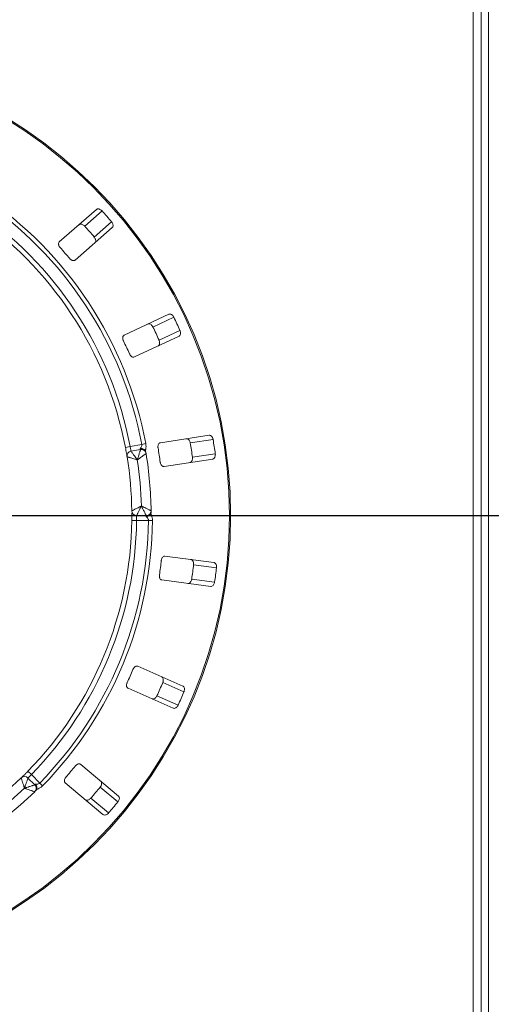
# Paper-space layout 'Blatt2' of a CAD drawing. Units: millimetres. Extents: x 5 to 415, y 0 to 292.
# Drawn here: x 255 to 274, y 127 to 167 of the extents above; entities that cross this region are included whole.
import ezdxf

# ---------------------------------------------------------------- set-up
doc = ezdxf.new("R2010")
doc.units = ezdxf.units.MM
doc.layers.add('BEMAßUNG', color=96, linetype='Continuous')
doc.styles.add('SLDTEXTSTYLE0', font='TXT', dxfattribs={"width": 0.75})
doc.dimstyles.new('SLDDIMSTYLE0', dxfattribs={"dimtxt": 3.5, "dimasz": 3.302, "dimexe": 0, "dimexo": 0.0625, "dimgap": 0.875, "dimtad": 1, "dimlfac": 10, "dimrnd": 1e-09, "dimzin": 12, "dimdsep": 46, "dimtxsty": 'SLDTEXTSTYLE0', "dimsah": 1, "dimcen": 0.09, "dimadec": 0, "dimazin": 3, "dimtfac": 1, "dimtofl": 0, "dimtmove": 0, "dimatfit": 3, "dimfxl": 0, "dimfrac": 2, "dimtolj": 1, "dimtzin": 12, "dimarcsym": 0})

# ---------------------------------------------------------------- blocks, each defined once
blk = doc.blocks.new('_D_14')
at = {"layer": 'BEMAßUNG'}
for p, q in [((244.954, 196.829), (284.954, 196.829)), ((283.954, 196.829), (283.954, 146.829)), ((244.954, 146.829), (284.954, 146.829))]:
    blk.add_line(p, q, dxfattribs=at)
for points in [[(283.954, 196.829), (283.446, 193.527), (284.462, 193.527)], [(283.954, 146.829), (284.462, 150.131), (283.446, 150.131)]]:
    blk.add_solid(points, dxfattribs=at)
at = {"layer": 'BEMAßUNG', "insert": (279.443, 169.988), "char_height": 3.5, "attachment_point": 1, "rotation": 90, "style": 'SLDTEXTSTYLE0'}
blk.add_mtext('500', dxfattribs=at)
blk = doc.blocks.new('_D_18')
at = {"layer": 'BEMAßUNG'}
for p, q in [((243.954, 145.829), (243.954, 100.667)), ((273.954, 115.659), (273.954, 100.667)), ((273.954, 101.667), (243.954, 101.667))]:
    blk.add_line(p, q, dxfattribs=at)
for points in [[(243.954, 101.667), (247.256, 101.159), (247.256, 102.175)], [(273.954, 101.667), (270.652, 102.175), (270.652, 101.159)]]:
    blk.add_solid(points, dxfattribs=at)
at = {"layer": 'BEMAßUNG', "insert": (254.14, 106.179), "char_height": 3.5, "attachment_point": 1, "style": 'SLDTEXTSTYLE0'}
blk.add_mtext('300', dxfattribs=at)
blk = doc.blocks.new('_D_20')
at = {"layer": 'BEMAßUNG'}
for p, q in [((274.954, 236.829), (290.954, 236.829)), ((289.954, 236.829), (289.954, 106.829)), ((274.954, 106.829), (290.954, 106.829))]:
    blk.add_line(p, q, dxfattribs=at)
for points in [[(289.954, 236.829), (289.446, 233.527), (290.462, 233.527)], [(289.954, 106.829), (290.462, 110.131), (289.446, 110.131)]]:
    blk.add_solid(points, dxfattribs=at)
at = {"layer": 'BEMAßUNG', "insert": (285.443, 169.129), "char_height": 3.5, "attachment_point": 1, "rotation": 90, "style": 'SLDTEXTSTYLE0'}
blk.add_mtext('1300', dxfattribs=at)

psp = doc.layouts.new('Blatt2')

# ---------------------------------------------------------------- linework, layer by layer
at = {"color": 7, "linetype": 'Continuous', "lineweight": 15}
for p, q in [((273.6537, 116.6594), (273.6537, 226.9994)), ((273.9537, 116.6594), (273.9537, 226.9994)), ((273.3237, 226.4994), (273.3237, 117.1594)), ((257.6829, 159.5346), (256.1441, 158.185)), ((257.1965, 158.842), (257.9173, 159.4741)), ((257.5921, 158.3909), (258.3129, 159.023)), ((256.8034, 157.4332), (258.3423, 158.7827)), ((260.6897, 155.1852), (258.8347, 154.3202)), ((260.0289, 154.6564), (260.8978, 155.0615)), ((260.2825, 154.1126), (261.1514, 154.5177)), ((259.2573, 153.4138), (261.1124, 154.2789)), ((262.3593, 150.1681), (260.3363, 149.8568)), ((261.577, 149.8454), (262.5245, 149.9912)), ((258.8873, 149.663), (259.0837, 149.7003)), ((259.0837, 149.7003), (259.5687, 149.7858)), ((259.1185, 149.5033), (259.5124, 149.5728)), ((259.7327, 149.8168), (259.5687, 149.7858)), ((260.4885, 148.8684), (262.5115, 149.1798)), ((261.6682, 149.2523), (262.6157, 149.3982)), ((259.7524, 146.8294), (259.3524, 146.8294)), ((259.1524, 146.6319), (259.3524, 146.6294)), ((259.8448, 146.6294), (259.3524, 146.6294)), ((260.0117, 146.6273), (259.8448, 146.6294)), ((262.5583, 144.8843), (260.529, 145.1515)), ((261.7169, 144.7934), (262.6673, 144.6682)), ((260.3985, 144.16), (262.4278, 143.8929)), ((261.6386, 144.1985), (262.589, 144.0734)), ((261.2708, 139.7559), (259.3973, 140.5803)), ((260.4375, 139.9041), (261.315, 139.518)), ((258.9946, 139.665), (260.868, 138.8406)), ((260.1959, 139.3549), (261.0733, 138.9688)), ((258.5996, 135.1927), (257.0317, 136.5084)), ((254.8404, 136.2218), (254.9837, 136.0822)), ((254.9837, 136.0822), (255.3318, 135.7341)), ((254.8422, 135.9408), (255.1251, 135.658)), ((255.4514, 135.6175), (255.3318, 135.7341)), ((256.3889, 135.7423), (257.9568, 134.4266)), ((257.8411, 135.5681), (258.5755, 134.9519)), ((257.4554, 135.1085), (258.1898, 134.4922))]:
    psp.add_line(p, q, dxfattribs=at)
for radius in [19.3, 19.2504]:
    psp.add_circle((243.9537, 146.8294), radius, dxfattribs=at)
for centre, radius, start, end in [((243.9537, 146.8294), 15.8924, 10.72107, 55.9456), ((243.9537, 146.8294), 16.0593, 10.72107, 55.9456), ((243.9537, 146.8294), 15.2, 10.74412, 55.92254), ((243.9537, 146.8294), 15.4, 10.74412, 55.92254), ((243.9537, 146.8294), 18.838, 40.33751, 42.16249), ((243.9537, 146.8294), 17.8795, 40.28859, 42.21141), ((243.9537, 146.8294), 16.528, 40.20997, 42.29003), ((243.9537, 146.8294), 18.838, 24.08751, 25.91249), ((243.9537, 146.8294), 17.8795, 24.03859, 25.96141), ((243.9537, 146.8294), 16.528, 23.95997, 26.04003), ((243.9537, 146.8294), 18.838, 7.83751, 9.66249), ((259.5472, 149.3758), 0.2, 9.27472, 100), ((243.9537, 146.8294), 16.528, 7.70997, 9.79003), ((243.9537, 146.8294), 17.8795, 7.78859, 9.71141), ((259.1532, 149.3063), 0.2, 100, 189.25588), ((243.9537, 146.8294), 15.2, 0.74412, 9.25588), ((243.9537, 146.8294), 15.6, 1.46928, 8.53072), ((243.9537, 146.8294), 16, 0.72528, 9.27472), ((259.3524, 147.0294), 0.2, 180.74412, 270), ((259.7524, 147.0294), 0.2, 270, 0.72528), ((243.9537, 146.8294), 15.2, 315.74412, 359.25588), ((243.9537, 146.8294), 15.4, 315.74412, 359.25588), ((243.9537, 146.8294), 15.8924, 315.72107, 359.27893), ((243.9537, 146.8294), 16.0593, 315.72107, 359.27893), ((243.9537, 146.8294), 16.528, 351.45997, 353.54003), ((243.9537, 146.8294), 17.8795, 351.53859, 353.46141), ((243.9537, 146.8294), 18.838, 351.58751, 353.41249), ((243.9537, 146.8294), 16.528, 335.20997, 337.29003), ((243.9537, 146.8294), 17.8795, 335.28859, 337.21141), ((243.9537, 146.8294), 18.838, 335.33751, 337.16249), ((243.9537, 146.8294), 16.528, 318.95997, 321.04003), ((243.9537, 146.8294), 15.2, 225.74412, 314.25588), ((254.7008, 135.7994), 0.2, 45, 134.25588), ((254.9837, 135.5165), 0.2, 314.27472, 45), ((243.9537, 146.8294), 16, 225.72528, 314.27472), ((243.9537, 146.8294), 15.6, 226.46928, 313.53072), ((243.9537, 146.8294), 17.8795, 319.03859, 320.96141), ((243.9537, 146.8294), 18.838, 319.08751, 320.91249)]:
    psp.add_arc(centre, radius, start, end, dxfattribs=at)
for points, knots in [([(257.9173, 159.4741), (257.9111, 159.4805), (257.8921, 159.5004), (257.8549, 159.5282), (257.8067, 159.5513), (257.7563, 159.5611), (257.7129, 159.5555), (257.692, 159.5409), (257.6829, 159.5346)], [0, 0, 0, 0, 0.0768661, 0.23854, 0.4088526, 0.6022529, 0.8284882, 1, 1, 1, 1]), ([(258.3423, 158.7827), (258.3517, 158.7938), (258.3728, 158.8184), (258.3798, 158.8743), (258.3658, 158.938), (258.3406, 158.9881), (258.3194, 159.0148), (258.3129, 159.023)], [0, 0, 0, 0, 0.2253224, 0.5024503, 0.7051473, 0.9089937, 1, 1, 1, 1]), ([(256.962, 158.9023), (256.9742, 158.9103), (257.0013, 158.928), (257.0577, 158.9276), (257.1191, 158.9055), (257.1656, 158.874), (257.1892, 158.8495), (257.1965, 158.842)], [0, 0, 0, 0, 0.2252712, 0.5023886, 0.7052033, 0.9091717, 1, 1, 1, 1]), ([(256.1441, 158.185), (256.1347, 158.1741), (256.1138, 158.1497), (256.1084, 158.095), (256.1244, 158.0336), (256.1509, 157.9852), (256.173, 157.9593), (256.1803, 157.9508)], [0, 0, 0, 0, 0.2271985, 0.5045488, 0.7026842, 0.901808, 1, 1, 1, 1]), ([(257.5921, 158.3909), (257.5977, 158.384), (257.6149, 158.3625), (257.6375, 158.322), (257.6541, 158.2712), (257.6573, 158.2199), (257.6461, 158.1775), (257.6288, 158.1586), (257.6213, 158.1505)], [0, 0, 0, 0, 0.0766072, 0.2382, 0.4084919, 0.6019353, 0.8282668, 1, 1, 1, 1]), ([(256.5759, 157.4997), (256.5826, 157.4922), (256.6019, 157.4707), (256.6391, 157.4414), (256.6859, 157.4177), (256.7341, 157.4076), (256.7751, 157.4131), (256.795, 157.4272), (256.8034, 157.4332)], [0, 0, 0, 0, 0.0873073, 0.2521913, 0.4232162, 0.6147711, 0.8371543, 1, 1, 1, 1]), ([(260.8978, 155.0615), (260.8937, 155.0694), (260.881, 155.0939), (260.8531, 155.1309), (260.8132, 155.1666), (260.7676, 155.1901), (260.7244, 155.1969), (260.7002, 155.1887), (260.6897, 155.1852)], [0, 0, 0, 0, 0.0768661, 0.23854, 0.4088526, 0.6022529, 0.8284882, 1, 1, 1, 1]), ([(259.8207, 154.7799), (259.8346, 154.7841), (259.8656, 154.7935), (259.9197, 154.7774), (259.9724, 154.739), (260.0082, 154.6957), (260.0241, 154.6656), (260.0289, 154.6564)], [0, 0, 0, 0, 0.2252712, 0.5023886, 0.7052033, 0.9091717, 1, 1, 1, 1]), ([(261.1124, 154.2789), (261.1245, 154.2868), (261.1516, 154.3045), (261.174, 154.3563), (261.1784, 154.4214), (261.1682, 154.4765), (261.1553, 154.508), (261.1514, 154.5177)], [0, 0, 0, 0, 0.2253224, 0.5024503, 0.7051473, 0.9089937, 1, 1, 1, 1]), ([(258.8347, 154.3202), (258.8226, 154.3123), (258.7958, 154.2947), (258.7753, 154.2437), (258.7735, 154.1803), (258.7854, 154.1264), (258.7993, 154.0954), (258.8039, 154.0851)], [0, 0, 0, 0, 0.2271985, 0.5045488, 0.7026842, 0.901808, 1, 1, 1, 1]), ([(260.2825, 154.1126), (260.2859, 154.1044), (260.2964, 154.079), (260.3068, 154.0338), (260.3085, 153.9803), (260.2972, 153.9302), (260.2746, 153.8926), (260.2527, 153.8794), (260.2433, 153.8736)], [0, 0, 0, 0, 0.0766072, 0.2382, 0.4084919, 0.6019353, 0.8282668, 1, 1, 1, 1]), ([(259.0575, 153.5413), (259.0618, 153.5323), (259.0743, 153.5063), (259.1018, 153.4677), (259.1401, 153.4318), (259.1837, 153.4087), (259.2245, 153.4025), (259.2476, 153.4105), (259.2573, 153.4138)], [0, 0, 0, 0, 0.0873073, 0.2521913, 0.4232162, 0.6147711, 0.8371543, 1, 1, 1, 1]), ([(261.4116, 150.0223), (261.4261, 150.0224), (261.4585, 150.0228), (261.5059, 149.9922), (261.5458, 149.9405), (261.5681, 149.889), (261.5749, 149.8556), (261.577, 149.8454)], [0, 0, 0, 0, 0.22527115, 0.5023886, 0.70520335, 0.9091717, 1, 1, 1, 1]), ([(262.5245, 149.9912), (262.5227, 149.9999), (262.5174, 150.0269), (262.5009, 150.0703), (262.4727, 150.1157), (262.4355, 150.1511), (262.3959, 150.1697), (262.3703, 150.1686), (262.3593, 150.1681)], [0, 0, 0, 0, 0.0768661, 0.23854, 0.4088526, 0.6022529, 0.8284882, 1, 1, 1, 1]), ([(258.9558, 149.2742), (258.9555, 149.2761), (258.9547, 149.2808), (258.9471, 149.3274), (258.9322, 149.4154), (258.9118, 149.532), (258.8954, 149.6193), (258.8873, 149.663)], [0, 0, 0, 0, 0.14229127, 0.35797863, 0.57279259, 0.78668757, 1, 1, 1, 1]), ([(259.0837, 149.7003), (259.0881, 149.6782), (259.0968, 149.6341), (259.1072, 149.5751), (259.1144, 149.5304), (259.118, 149.5067), (259.1183, 149.5043), (259.1185, 149.5033)], [0, 0, 0, 0, 0.2146526, 0.42928153, 0.64392777, 0.85861444, 1, 1, 1, 1]), ([(259.3811, 149.1435), (259.3813, 149.1439), (259.3815, 149.1447), (259.382, 149.1462), (259.3827, 149.1485), (259.384, 149.1529), (259.3865, 149.161), (259.3912, 149.176), (259.4, 149.2046), (259.4177, 149.2623), (259.4466, 149.3565), (259.4741, 149.4466), (259.495, 149.5152), (259.508, 149.5582), (259.5123, 149.5723), (259.5124, 149.5727), (259.5124, 149.5728)], [0, 0, 0, 0, 0.0019223, 0.0038257, 0.0070896, 0.0131395, 0.024361, 0.0452186, 0.0842652, 0.159262, 0.3204675, 0.548443, 0.6609375, 0.8164845, 0.9810732, 1, 1, 1, 1]), ([(259.505, 149.6202), (259.5053, 149.6205), (259.5211, 149.6352), (259.5478, 149.6665), (259.5697, 149.7193), (259.5728, 149.7605), (259.5696, 149.7801), (259.5687, 149.7858)], [0, 0, 0, 0, 0.0069748, 0.3829264, 0.7031582, 0.9137683, 1, 1, 1, 1]), ([(259.7107, 149.5305), (259.6983, 149.545), (259.6734, 149.5741), (259.6158, 149.6043), (259.558, 149.6187), (259.5204, 149.6206), (259.5054, 149.6202), (259.505, 149.6202)], [0, 0, 0, 0, 0.2692573, 0.5383994, 0.8116832, 0.9954914, 1, 1, 1, 1]), ([(259.5124, 149.5728), (259.5121, 149.5749), (259.5115, 149.5793), (259.5078, 149.6033), (259.5052, 149.6188), (259.505, 149.6202)], [0, 0, 0, 0, 0.4765496, 0.9531093, 1, 1, 1, 1]), ([(259.7327, 149.8168), (259.7378, 149.7776), (259.7479, 149.6992), (259.736, 149.6121), (259.7214, 149.5586), (259.7138, 149.5387), (259.7107, 149.5305)], [0, 0, 0, 0, 0.3733195, 0.7449113, 0.8948667, 1, 1, 1, 1]), ([(260.3363, 149.8568), (260.3225, 149.8526), (260.2918, 149.8432), (260.2579, 149.8), (260.2384, 149.7396), (260.2348, 149.6846), (260.2395, 149.6509), (260.241, 149.6397)], [0, 0, 0, 0, 0.2271985, 0.5045488, 0.7026842, 0.901808, 1, 1, 1, 1]), ([(259.3811, 149.1435), (259.3807, 149.1436), (259.3803, 149.1437), (259.3794, 149.144), (259.3783, 149.1443), (259.376, 149.1451), (259.3716, 149.1464), (259.3636, 149.149), (259.3488, 149.1536), (259.3209, 149.1623), (259.2654, 149.1797), (259.1729, 149.2083), (259.0843, 149.2353), (259.0152, 149.2563), (258.9713, 149.2695), (258.9564, 149.274), (258.9559, 149.2742), (258.9558, 149.2742)], [0, 0, 0, 0, 0.00193287, 0.00215216, 0.00393465, 0.00724368, 0.0133372, 0.02456551, 0.04529812, 0.08384253, 0.15724462, 0.31193032, 0.5418162, 0.65115882, 0.81017413, 0.97838242, 1, 1, 1, 1]), ([(259.1185, 149.5033), (259.1185, 149.5033), (259.1188, 149.5028), (259.1281, 149.4903), (259.1552, 149.4532), (259.198, 149.3948), (259.2527, 149.3199), (259.3097, 149.2417), (259.3439, 149.1947), (259.3611, 149.171), (259.3703, 149.1584), (259.3752, 149.1516), (259.3779, 149.1479), (259.3794, 149.1458), (259.3801, 149.1449), (259.3806, 149.1442), (259.3809, 149.1438), (259.3811, 149.1435)], [0, 0, 0, 0, 0.0216049, 0.1897302, 0.348731, 0.4581022, 0.6880873, 0.8423983, 0.9158587, 0.954508, 0.9753196, 0.9865975, 0.99272, 0.9960453, 0.9978491, 0.9980683, 1, 1, 1, 1]), ([(259.7445, 149.408), (259.7445, 149.408), (259.7441, 149.4077), (259.7323, 149.399), (259.696, 149.3723), (259.6381, 149.3297), (259.5619, 149.2741), (259.4822, 149.2163), (259.4332, 149.1809), (259.409, 149.1635), (259.3961, 149.1542), (259.3892, 149.1493), (259.3855, 149.1466), (259.3834, 149.1451), (259.3822, 149.1442), (259.3815, 149.1437), (259.3811, 149.1435)], [0, 0, 0, 0, 0.0189151, 0.1834167, 0.3389446, 0.4514674, 0.6795461, 0.84033, 0.9154005, 0.9545669, 0.975513, 0.9867894, 0.9928712, 0.9961528, 0.9980789, 1, 1, 1, 1]), ([(259.7107, 149.5305), (259.7162, 149.5209), (259.7277, 149.5007), (259.733, 149.4751), (259.7357, 149.4616)], [0, 0, 0, 0, 0.475957, 1, 1, 1, 1]), ([(261.6682, 149.2523), (261.6692, 149.2435), (261.6722, 149.2162), (261.6695, 149.1699), (261.6562, 149.1181), (261.6313, 149.0731), (261.5991, 149.0434), (261.5744, 149.0368), (261.5637, 149.0339)], [0, 0, 0, 0, 0.07660723, 0.23820001, 0.40849189, 0.60193528, 0.82826675, 1, 1, 1, 1]), ([(262.5115, 149.1798), (262.5254, 149.184), (262.5564, 149.1934), (262.5923, 149.2368), (262.6147, 149.2981), (262.6204, 149.3539), (262.6168, 149.3877), (262.6157, 149.3982)], [0, 0, 0, 0, 0.2253224, 0.5024503, 0.7051473, 0.9089937, 1, 1, 1, 1]), ([(260.3323, 149.0467), (260.3339, 149.0369), (260.3386, 149.0083), (260.3543, 148.9636), (260.381, 148.9185), (260.4163, 148.8841), (260.4538, 148.8667), (260.4782, 148.8679), (260.4885, 148.8684)], [0, 0, 0, 0, 0.08730733, 0.2521913, 0.42321624, 0.61477114, 0.83715425, 1, 1, 1, 1]), ([(259.1524, 147.0268), (259.1525, 147.0268), (259.153, 147.027), (259.1669, 147.034), (259.2078, 147.0547), (259.2722, 147.0873), (259.3548, 147.1294), (259.4409, 147.1736), (259.4926, 147.2003), (259.5185, 147.2137), (259.5323, 147.2209), (259.5397, 147.2248), (259.5438, 147.2269), (259.546, 147.228), (259.547, 147.2285), (259.5478, 147.2289), (259.5482, 147.2292), (259.5486, 147.2294)], [0, 0, 0, 0, 0.0216176, 0.1898259, 0.3488412, 0.4581838, 0.6880697, 0.8427554, 0.9161575, 0.9547019, 0.9754345, 0.9866628, 0.9927563, 0.9960653, 0.9978478, 0.9980671, 1, 1, 1, 1]), ([(259.5486, 147.2294), (259.5484, 147.229), (259.5482, 147.2285), (259.5478, 147.2278), (259.5473, 147.2267), (259.5462, 147.2245), (259.5442, 147.2203), (259.5405, 147.2128), (259.5337, 147.1987), (259.5208, 147.1724), (259.4953, 147.1202), (259.4528, 147.0333), (259.4119, 146.95), (259.3799, 146.8851), (259.3596, 146.8439), (259.3527, 146.8299), (259.3524, 146.8294), (259.3524, 146.8294)], [0, 0, 0, 0, 0.00193173, 0.00215091, 0.00395465, 0.00728003, 0.01340251, 0.02468042, 0.045492, 0.08414126, 0.15760172, 0.31191271, 0.54189785, 0.65126898, 0.81026978, 0.97839505, 1, 1, 1, 1]), ([(259.7524, 146.8294), (259.7524, 146.8294), (259.7522, 146.8298), (259.7456, 146.8429), (259.7253, 146.883), (259.6928, 146.947), (259.6501, 147.031), (259.6053, 147.1187), (259.5778, 147.1724), (259.5642, 147.199), (259.557, 147.213), (259.5531, 147.2206), (259.551, 147.2246), (259.5499, 147.2268), (259.5492, 147.2282), (259.5488, 147.229), (259.5486, 147.2294)], [0, 0, 0, 0, 0.0189268, 0.1835155, 0.3390625, 0.451557, 0.6795325, 0.840738, 0.9157348, 0.9547814, 0.975639, 0.9868605, 0.9929104, 0.9961743, 0.9980777, 1, 1, 1, 1]), ([(259.5486, 147.2294), (259.549, 147.2292), (259.5497, 147.2288), (259.5512, 147.2281), (259.5534, 147.227), (259.5576, 147.225), (259.5652, 147.2214), (259.5795, 147.2145), (259.6064, 147.2015), (259.6607, 147.1752), (259.7493, 147.1321), (259.834, 147.0905), (259.8984, 147.0587), (259.9388, 147.0387), (259.952, 147.0321), (259.9524, 147.0319), (259.9524, 147.0319)], [0, 0, 0, 0, 0.0019211, 0.0038472, 0.0071288, 0.0132106, 0.024487, 0.0454331, 0.0845995, 0.15967, 0.3204539, 0.5485326, 0.6610554, 0.8165833, 0.9810849, 1, 1, 1, 1]), ([(259.1524, 146.6319), (259.1528, 146.661), (259.1536, 146.7343), (259.1538, 146.8452), (259.1535, 146.9059), (259.1533, 146.9356)], [0, 0, 0, 0, 0.2513313, 0.6339656, 1, 1, 1, 1]), ([(259.3524, 146.8294), (259.3525, 146.8271), (259.3526, 146.8227), (259.3533, 146.7882), (259.3538, 146.7375), (259.3536, 146.6813), (259.3527, 146.6441), (259.3524, 146.6294)], [0, 0, 0, 0, 0.2146777, 0.4293602, 0.6440503, 0.8587254, 1, 1, 1, 1]), ([(259.7534, 146.7813), (259.7534, 146.7827), (259.7531, 146.7985), (259.7526, 146.8228), (259.7525, 146.8272), (259.7524, 146.8294)], [0, 0, 0, 0, 0.0468907, 0.5234504, 1, 1, 1, 1]), ([(259.9403, 146.9055), (259.9306, 146.889), (259.9112, 146.856), (259.8596, 146.8162), (259.8052, 146.792), (259.7686, 146.7836), (259.7537, 146.7814), (259.7534, 146.7813)], [0, 0, 0, 0, 0.2694389, 0.5387621, 0.8120572, 0.9954914, 1, 1, 1, 1]), ([(259.8448, 146.6294), (259.8438, 146.6454), (259.8425, 146.6653), (259.8292, 146.7029), (259.8035, 146.7442), (259.7711, 146.7682), (259.7534, 146.7813)], [0, 0, 0, 0, 0.2378406, 0.2964984, 0.6169123, 1, 1, 1, 1]), ([(259.953, 146.9776), (259.9526, 146.9652), (259.9519, 146.9417), (259.9457, 146.9178), (259.9412, 146.9073), (259.9403, 146.9055)], [0, 0, 0, 0, 0.4812557, 0.9062959, 1, 1, 1, 1]), ([(259.9403, 146.9055), (259.9448, 146.8979), (259.9558, 146.8796), (259.9794, 146.8294), (260.0063, 146.7457), (260.0099, 146.6668), (260.0117, 146.6273)], [0, 0, 0, 0, 0.1051333, 0.2550887, 0.6266805, 1, 1, 1, 1]), ([(260.529, 145.1515), (260.5146, 145.1513), (260.4825, 145.1509), (260.4378, 145.119), (260.4022, 145.0664), (260.3833, 145.0146), (260.3784, 144.9809), (260.3768, 144.9698)], [0, 0, 0, 0, 0.2271985, 0.5045488, 0.7026842, 0.901808, 1, 1, 1, 1]), ([(261.6076, 145.0095), (261.6216, 145.0056), (261.6528, 144.9968), (261.6897, 144.9542), (261.7136, 144.8934), (261.7205, 144.8377), (261.7177, 144.8038), (261.7169, 144.7934)], [0, 0, 0, 0, 0.2252712, 0.5023886, 0.7052033, 0.9091717, 1, 1, 1, 1]), ([(262.6673, 144.6682), (262.6681, 144.6771), (262.6705, 144.7046), (262.6669, 144.7508), (262.6524, 144.8023), (262.6266, 144.8466), (262.5938, 144.8756), (262.569, 144.8817), (262.5583, 144.8843)], [0, 0, 0, 0, 0.0768661, 0.23854, 0.4088526, 0.6022529, 0.8284882, 1, 1, 1, 1]), ([(260.2985, 144.3749), (260.2973, 144.365), (260.2938, 144.3363), (260.2963, 144.289), (260.3093, 144.2382), (260.3336, 144.1953), (260.3647, 144.1681), (260.3884, 144.1624), (260.3985, 144.16)], [0, 0, 0, 0, 0.08730733, 0.2521913, 0.42321624, 0.61477114, 0.83715425, 1, 1, 1, 1]), ([(261.6386, 144.1985), (261.637, 144.1898), (261.6322, 144.1627), (261.6167, 144.119), (261.5894, 144.073), (261.553, 144.0368), (261.5137, 144.0173), (261.4881, 144.0178), (261.4771, 144.018)], [0, 0, 0, 0, 0.0766072, 0.2382, 0.4084919, 0.6019353, 0.8282668, 1, 1, 1, 1]), ([(262.4278, 143.8929), (262.4423, 143.893), (262.4747, 143.8934), (262.5214, 143.925), (262.56, 143.9776), (262.5811, 144.0296), (262.5872, 144.063), (262.589, 144.0734)], [0, 0, 0, 0, 0.22532238, 0.50245029, 0.70514731, 0.90899373, 1, 1, 1, 1]), ([(259.3973, 140.5803), (259.3834, 140.5842), (259.3525, 140.5928), (259.3006, 140.5746), (259.2518, 140.5341), (259.2192, 140.4896), (259.205, 140.4587), (259.2003, 140.4484)], [0, 0, 0, 0, 0.2271985, 0.5045488, 0.70268419, 0.90180797, 1, 1, 1, 1]), ([(258.9587, 139.8993), (258.9547, 139.8901), (258.9434, 139.8635), (258.9325, 139.8173), (258.9308, 139.7649), (258.9421, 139.7169), (258.9644, 139.6822), (258.9856, 139.6701), (258.9946, 139.665)], [0, 0, 0, 0, 0.0873073, 0.2521913, 0.4232162, 0.6147711, 0.8371543, 1, 1, 1, 1]), ([(260.3931, 140.1421), (260.4054, 140.1344), (260.4329, 140.1173), (260.4565, 140.0661), (260.4623, 140.001), (260.4534, 139.9456), (260.4413, 139.9139), (260.4375, 139.9041)], [0, 0, 0, 0, 0.2252712, 0.5023886, 0.7052033, 0.9091717, 1, 1, 1, 1]), ([(261.315, 139.518), (261.3182, 139.5262), (261.3282, 139.5519), (261.3377, 139.5974), (261.3382, 139.6508), (261.3258, 139.7006), (261.3024, 139.7376), (261.2803, 139.7504), (261.2708, 139.7559)], [0, 0, 0, 0, 0.0768661, 0.23854, 0.4088526, 0.6022529, 0.8284882, 1, 1, 1, 1]), ([(260.1959, 139.3549), (260.192, 139.3469), (260.1798, 139.3222), (260.1527, 139.2846), (260.1136, 139.2481), (260.0684, 139.2236), (260.0253, 139.2158), (260.0009, 139.2235), (259.9904, 139.2268)], [0, 0, 0, 0, 0.0766072, 0.2382, 0.4084919, 0.6019353, 0.8282668, 1, 1, 1, 1]), ([(260.868, 138.8406), (260.882, 138.8367), (260.9132, 138.828), (260.9669, 138.8453), (261.0187, 138.8849), (261.0535, 138.9289), (261.0687, 138.9594), (261.0733, 138.9688)], [0, 0, 0, 0, 0.2253224, 0.5024503, 0.7051473, 0.9089937, 1, 1, 1, 1]), ([(257.0317, 136.5084), (257.0194, 136.516), (256.9921, 136.5329), (256.9373, 136.5299), (256.879, 136.5047), (256.8353, 136.4712), (256.813, 136.4454), (256.8056, 136.4369)], [0, 0, 0, 0, 0.2271985, 0.5045488, 0.7026842, 0.901808, 1, 1, 1, 1]), ([(254.5612, 135.9427), (254.5626, 135.944), (254.5661, 135.9474), (254.5999, 135.9803), (254.6634, 136.043), (254.7471, 136.1266), (254.8094, 136.1901), (254.8404, 136.2218)], [0, 0, 0, 0, 0.1422913, 0.3579786, 0.5727926, 0.7866876, 1, 1, 1, 1]), ([(254.9837, 136.0822), (254.9681, 136.066), (254.937, 136.0336), (254.8945, 135.9913), (254.8621, 135.9597), (254.8447, 135.9432), (254.8429, 135.9415), (254.8422, 135.9408)], [0, 0, 0, 0, 0.2146526, 0.4292815, 0.6439278, 0.8586144, 1, 1, 1, 1]), ([(254.6981, 135.5193), (254.698, 135.5197), (254.6978, 135.5201), (254.6976, 135.521), (254.6972, 135.5221), (254.6965, 135.5244), (254.6951, 135.5288), (254.6926, 135.5368), (254.6879, 135.5516), (254.679, 135.5794), (254.6614, 135.6349), (254.6318, 135.727), (254.6031, 135.8151), (254.5807, 135.8838), (254.5663, 135.9273), (254.5614, 135.9421), (254.5613, 135.9426), (254.5612, 135.9427)], [0, 0, 0, 0, 0.0019329, 0.0021522, 0.0039347, 0.0072437, 0.0133372, 0.0245655, 0.0452981, 0.0838425, 0.1572446, 0.3119303, 0.5418162, 0.6511588, 0.8101741, 0.9783824, 1, 1, 1, 1]), ([(254.8422, 135.9408), (254.8422, 135.9408), (254.8421, 135.9403), (254.837, 135.9255), (254.8223, 135.882), (254.799, 135.8134), (254.769, 135.7257), (254.7376, 135.6342), (254.7187, 135.5791), (254.7092, 135.5515), (254.7041, 135.5367), (254.7014, 135.5287), (254.6999, 135.5244), (254.6991, 135.5221), (254.6987, 135.5209), (254.6984, 135.5201), (254.6983, 135.5197), (254.6981, 135.5193)], [0, 0, 0, 0, 0.0216049, 0.1897302, 0.348731, 0.4581022, 0.6880873, 0.8423983, 0.9158587, 0.954508, 0.9753196, 0.9865975, 0.99272, 0.9960453, 0.9978491, 0.9980683, 1, 1, 1, 1]), ([(254.6981, 135.5193), (254.6985, 135.5194), (254.6993, 135.5197), (254.7008, 135.5201), (254.7032, 135.5209), (254.7075, 135.5223), (254.7156, 135.5249), (254.7306, 135.5297), (254.759, 135.5389), (254.8164, 135.5574), (254.9102, 135.5878), (254.9998, 135.617), (255.068, 135.6393), (255.1106, 135.6532), (255.1246, 135.6578), (255.1251, 135.6579), (255.1251, 135.658)], [0, 0, 0, 0, 0.0019223, 0.0038257, 0.0070896, 0.0131395, 0.024361, 0.0452186, 0.0842652, 0.159262, 0.3204675, 0.548443, 0.6609375, 0.8164845, 0.9810732, 1, 1, 1, 1]), ([(255.1251, 135.658), (255.1267, 135.6595), (255.1299, 135.6625), (255.1474, 135.6793), (255.1587, 135.6903), (255.1597, 135.6913)], [0, 0, 0, 0, 0.4765496, 0.9531093, 1, 1, 1, 1]), ([(255.1597, 135.6913), (255.1601, 135.6912), (255.1812, 135.6866), (255.2222, 135.6827), (255.278, 135.6951), (255.3136, 135.7162), (255.3277, 135.73), (255.3318, 135.7341)], [0, 0, 0, 0, 0.0069748, 0.3829264, 0.7031582, 0.9137683, 1, 1, 1, 1]), ([(255.2042, 135.4713), (255.2089, 135.4898), (255.2185, 135.5268), (255.2102, 135.5914), (255.1889, 135.647), (255.1689, 135.6789), (255.1599, 135.691), (255.1597, 135.6913)], [0, 0, 0, 0, 0.2692573, 0.5383994, 0.8116832, 0.9954914, 1, 1, 1, 1]), ([(256.42, 135.9773), (256.4136, 135.9696), (256.3953, 135.9472), (256.372, 135.906), (256.3557, 135.8561), (256.3531, 135.8069), (256.3647, 135.7673), (256.3817, 135.7497), (256.3889, 135.7423)], [0, 0, 0, 0, 0.0873073, 0.2521913, 0.4232162, 0.6147711, 0.8371543, 1, 1, 1, 1]), ([(257.8651, 135.8091), (257.8748, 135.7982), (257.8964, 135.7741), (257.9046, 135.7183), (257.892, 135.6542), (257.868, 135.6035), (257.8474, 135.5764), (257.8411, 135.5681)], [0, 0, 0, 0, 0.2252712, 0.5023886, 0.7052033, 0.9091717, 1, 1, 1, 1]), ([(255.1233, 135.3733), (255.1233, 135.3734), (255.1228, 135.3735), (255.1088, 135.3782), (255.0662, 135.3926), (254.9981, 135.4157), (254.9088, 135.4461), (254.8157, 135.4783), (254.7587, 135.4981), (254.7305, 135.5079), (254.7155, 135.5132), (254.7075, 135.516), (254.7032, 135.5175), (254.7008, 135.5183), (254.6993, 135.5188), (254.6985, 135.5191), (254.6981, 135.5193)], [0, 0, 0, 0, 0.0189151, 0.1834167, 0.3389446, 0.4514674, 0.6795461, 0.84033, 0.9154005, 0.9545669, 0.975513, 0.9867894, 0.9928712, 0.9961528, 0.9980789, 1, 1, 1, 1]), ([(255.2042, 135.4713), (255.1995, 135.4613), (255.1896, 135.4403), (255.1716, 135.4213), (255.1621, 135.4113)], [0, 0, 0, 0, 0.475957, 1, 1, 1, 1]), ([(255.4514, 135.6175), (255.4221, 135.5908), (255.3638, 135.5376), (255.2856, 135.4974), (255.2333, 135.4786), (255.2127, 135.4734), (255.2042, 135.4713)], [0, 0, 0, 0, 0.3733195, 0.74491133, 0.89486667, 1, 1, 1, 1]), ([(257.4554, 135.1085), (257.4494, 135.1019), (257.4308, 135.0816), (257.3943, 135.0531), (257.3465, 135.029), (257.2963, 135.0181), (257.2527, 135.0227), (257.2315, 135.0369), (257.2223, 135.043)], [0, 0, 0, 0, 0.0766072, 0.2382, 0.4084919, 0.6019353, 0.8282668, 1, 1, 1, 1]), ([(258.5755, 134.9519), (258.5809, 134.9589), (258.5977, 134.9808), (258.6195, 135.0217), (258.6349, 135.0729), (258.637, 135.1242), (258.6249, 135.1663), (258.6072, 135.1847), (258.5996, 135.1927)], [0, 0, 0, 0, 0.0768661, 0.23854, 0.4088526, 0.6022529, 0.8284882, 1, 1, 1, 1]), ([(257.9568, 134.4266), (257.9692, 134.419), (257.9967, 134.4019), (258.053, 134.4035), (258.1139, 134.427), (258.1596, 134.4595), (258.1827, 134.4845), (258.1898, 134.4922)], [0, 0, 0, 0, 0.2253224, 0.5024503, 0.7051473, 0.9089937, 1, 1, 1, 1])]:
    psp.add_open_spline(points, degree=3, knots=knots, dxfattribs=at)

# ---------------------------------------------------------------- dimensions: what is measured, and where the dimension line sits
at = {"layer": 'BEMAßUNG'}
for base, p1, p2, picture, middle in [((289.9545, 106.8294), (273.9537, 236.8294), (273.9537, 106.8294), '_D_20', (289.9545, 174.3007)), ((283.9545, 146.8294), (243.9537, 196.8294), (243.9537, 146.8294), '_D_14', (283.9545, 173.8673))]:
    dim = psp.add_linear_dim(base=base, p1=p1, p2=p2, angle=90, dimstyle='SLDDIMSTYLE0', dxfattribs=at)
    dim.commit()
    dim.dimension.update_dxf_attribs({"geometry": picture, "text_midpoint": middle, "dimtype": 160})
dim = psp.add_linear_dim(base=(243.9537, 101.6672), p1=(273.9537, 116.6594), p2=(243.9537, 146.8294), dimstyle='SLDDIMSTYLE0', dxfattribs=at)
dim.commit()
dim.dimension.update_dxf_attribs({"geometry": '_D_18', "text_midpoint": (258.019, 101.6672), "dimtype": 160})

doc.saveas('drawing.dxf')
